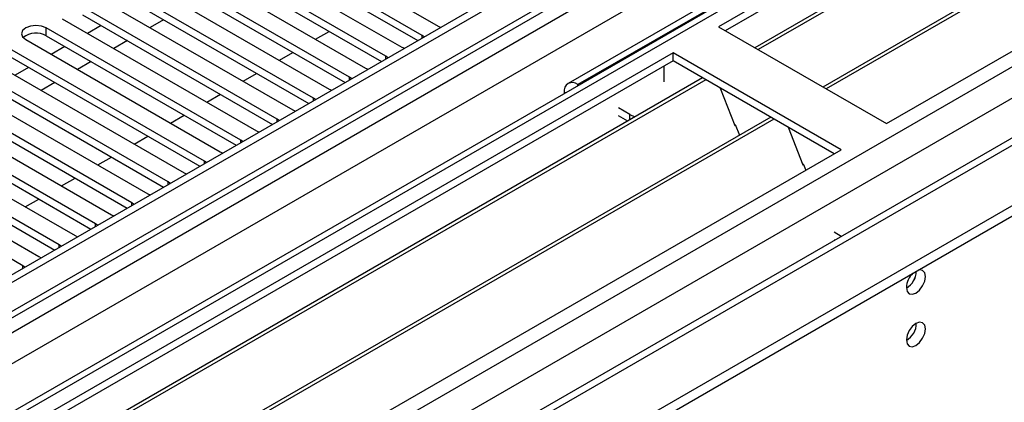
# Model space of a CAD drawing. Units: millimetres. Extents: x 2 to 5882, y 6 to 8322.
# Drawn here: x 3213 to 3367, y 1895 to 1955 of the extents above; entities that cross this region are included whole.
import ezdxf

# ---------------------------------------------------------------- set-up
doc = ezdxf.new("R2010")
doc.units = ezdxf.units.MM
doc.header["$LTSCALE"] = 28

msp = doc.modelspace()

# ---------------------------------------------------------------- linework, layer by layer
at = {"color": 7, "linetype": 'Continuous', "lineweight": 25}
for p, q in [((3760.73, 2232.021), (2387.528, 1439.288)), ((3761.79, 2231.408), (2388.589, 1438.676)), ((3761.79, 2226.917), (2388.589, 1434.185)), ((2385.407, 1429.084), (3764.265, 2225.082)), ((3785.484, 2224.873), (2386.029, 1416.984)), ((2388.365, 1433.041), (3760.108, 2224.931)), ((3766.387, 2221.408), (2387.528, 1425.41)), ((3823.875, 2199.853), (2486.205, 1427.633)), ((2481.927, 1414.591), (3834.092, 2195.179)), ((2481.927, 1412.958), (3834.092, 2193.546)), ((3544.709, 2082.413), (3321.97, 1953.828)), ((3544.709, 2081.188), (3323.031, 1953.216)), ((3549.299, 2078.538), (3327.621, 1950.566)), ((3549.817, 2078.239), (3328.139, 1950.267)), ((3559.913, 2072.411), (3338.235, 1944.439)), ((3560.43, 2072.112), (3338.753, 1944.14)), ((3348.133, 1938.725), (3570.872, 2067.309)), ((3358.654, 1979.693), (3298.55, 1944.995)), ((3360.154, 1979.544), (3300.05, 1944.847)), ((3275.813, 1952.492), (3245.496, 1969.993)), ((3247.971, 1971.422), (3278.288, 1953.92)), ((3245.496, 1968.768), (3275.105, 1951.675)), ((3242.314, 1968.156), (3272.631, 1950.655)), ((3270.156, 1949.226), (3239.839, 1966.728)), ((3239.839, 1965.503), (3269.448, 1948.41)), ((3236.657, 1964.891), (3266.975, 1947.389)), ((3264.5, 1945.96), (3234.182, 1963.462)), ((3231, 1961.625), (3261.318, 1944.123)), ((3234.182, 1962.237), (3263.792, 1945.144)), ((3258.843, 1942.695), (3228.526, 1960.196)), ((3225.344, 1958.359), (3255.661, 1940.858)), ((3228.526, 1958.972), (3258.135, 1941.879)), ((3253.186, 1939.429), (3222.869, 1956.931)), ((3219.687, 1955.094), (3250.004, 1937.592)), ((3222.869, 1955.706), (3252.478, 1938.613)), ((3235.514, 1954.937), (3233.393, 1953.713)), ((3247.529, 1936.163), (3217.212, 1953.665)), ((3217.212, 1952.44), (3217.212, 1953.665)), ((3225.791, 1954.019), (3223.67, 1952.794)), ((3259.202, 1951.876), (3261.323, 1953.101)), ((3278.288, 1953.92), (3278.681, 1953.739)), ((3321.97, 1953.828), (3348.133, 1938.725)), ((3214.03, 1951.828), (3244.347, 1934.326)), ((3217.212, 1952.44), (3246.821, 1935.347)), ((3229.857, 1951.672), (3227.736, 1950.447)), ((3276.126, 1952.265), (3275.813, 1952.492)), ((3241.872, 1932.898), (3211.555, 1950.4)), ((3220.135, 1950.753), (3218.013, 1949.529)), ((3272.631, 1950.655), (3273.024, 1950.474)), ((3314.899, 1949.746), (3092.16, 1821.162)), ((3314.899, 1948.521), (3093.221, 1820.55)), ((3208.373, 1948.563), (3238.69, 1931.061)), ((3211.555, 1949.175), (3241.164, 1932.082)), ((3253.545, 1948.61), (3255.666, 1949.835)), ((3270.47, 1948.999), (3270.156, 1949.226)), ((3341.062, 1934.643), (3314.899, 1949.746)), ((3314.899, 1948.521), (3314.899, 1949.746)), ((3340.001, 1934.03), (3314.899, 1948.521)), ((3236.215, 1929.632), (3205.898, 1947.134)), ((3214.478, 1947.487), (3212.357, 1946.263)), ((3224.2, 1948.406), (3222.079, 1947.181)), ((3266.975, 1947.389), (3267.367, 1947.208)), ((3313.485, 1945.255), (3313.485, 1947.705)), ((3319.489, 1945.871), (3097.812, 1817.9)), ((3320.007, 1945.573), (3098.329, 1817.601)), ((3205.898, 1945.909), (3235.507, 1928.816)), ((3247.888, 1945.345), (3250.009, 1946.569)), ((3264.813, 1945.734), (3264.5, 1945.96)), ((3202.716, 1945.297), (3233.033, 1927.795)), ((3218.543, 1945.14), (3216.422, 1943.916)), ((3261.318, 1944.123), (3261.71, 1943.943)), ((3300.231, 1944.742), (3300.05, 1944.847)), ((3322.24, 1944.283), (3324.516, 1938.417)), ((3230.559, 1926.366), (3200.241, 1943.868)), ((3200.241, 1942.643), (3229.85, 1925.55)), ((3242.231, 1942.079), (3244.352, 1943.304)), ((3259.156, 1942.468), (3258.843, 1942.695)), ((3297.928, 1943.622), (3297.928, 1943.413)), ((3197.059, 1942.031), (3227.377, 1924.53)), ((3255.661, 1940.858), (3256.053, 1940.677)), ((3308.181, 1940.152), (3306.414, 1941.173)), ((3330.103, 1939.744), (3108.425, 1811.772)), ((3330.621, 1939.446), (3108.943, 1811.474)), ((3224.902, 1923.101), (3194.584, 1940.603)), ((3194.584, 1939.378), (3224.194, 1922.285)), ((3236.574, 1938.814), (3238.696, 1940.038)), ((3253.499, 1939.203), (3253.186, 1939.429)), ((3307.821, 1939.135), (3306.414, 1939.948)), ((3191.402, 1938.766), (3221.72, 1921.264)), ((3324.446, 1938.599), (3324.567, 1938.61)), ((3324.516, 1938.417), (3324.619, 1938.476)), ((3324.567, 1938.61), (3325.221, 1936.926)), ((3332.854, 1938.156), (3335.13, 1932.289)), ((3219.245, 1919.835), (3188.928, 1937.337)), ((3230.918, 1935.548), (3233.039, 1936.772)), ((3250.004, 1937.592), (3250.396, 1937.411)), ((3185.746, 1935.5), (3216.063, 1917.998)), ((3188.928, 1936.112), (3218.537, 1919.019)), ((3247.842, 1935.937), (3247.529, 1936.163)), ((3118.323, 1806.058), (3341.062, 1934.643)), ((3213.588, 1916.57), (3183.271, 1934.071)), ((3225.261, 1932.282), (3227.382, 1933.507)), ((3244.347, 1934.326), (3244.739, 1934.146)), ((3242.185, 1932.671), (3241.872, 1932.898)), ((3335.059, 1932.472), (3335.182, 1932.483)), ((3335.13, 1932.289), (3335.234, 1932.349)), ((3335.182, 1932.483), (3335.573, 1931.474)), ((3219.604, 1929.017), (3221.725, 1930.241)), ((3238.69, 1931.061), (3239.083, 1930.88)), ((3236.528, 1929.406), (3236.215, 1929.632)), ((3233.033, 1927.795), (3233.426, 1927.614)), ((3213.947, 1925.751), (3216.068, 1926.976)), ((3230.872, 1926.14), (3230.559, 1926.366)), ((3227.377, 1924.53), (3227.769, 1924.349)), ((3225.215, 1922.874), (3224.902, 1923.101)), ((3221.72, 1921.264), (3222.112, 1921.083)), ((3341.097, 1921.151), (3340.001, 1921.783)), ((3219.558, 1919.609), (3219.245, 1919.835)), ((3340.036, 1920.538), (3340.001, 1920.558)), ((3216.063, 1917.998), (3216.455, 1917.818)), ((3213.901, 1916.343), (3213.588, 1916.57))]:
    msp.add_line(p, q, dxfattribs=at)
at = {"color": 8, "linetype": 'Continuous', "lineweight": 25}
for p, q in [((3785.484, 2223.858), (2387.528, 1416.836)), ((2417.934, 1399.283), (3814.293, 2205.384)), ((2420.055, 1395.609), (3818.536, 2202.935)), ((2473.795, 1419.285), (3824.9, 2199.261)), ((3275.813, 1952.084), (3275.813, 1952.492)), ((3270.156, 1948.819), (3270.156, 1949.226)), ((3264.5, 1945.553), (3264.5, 1945.96)), ((3300.05, 1944.638), (3300.05, 1944.847)), ((3258.843, 1942.287), (3258.843, 1942.695)), ((3298.109, 1943.517), (3297.928, 1943.622)), ((3253.186, 1939.022), (3253.186, 1939.429)), ((3308.181, 1939.343), (3308.181, 1940.152)), ((3247.529, 1935.756), (3247.529, 1936.163)), ((3241.872, 1932.49), (3241.872, 1932.898)), ((3236.215, 1929.225), (3236.215, 1929.632)), ((3230.559, 1925.959), (3230.559, 1926.366)), ((3224.902, 1922.694), (3224.902, 1923.101)), ((3219.245, 1919.428), (3219.245, 1919.835)), ((3213.588, 1916.162), (3213.588, 1916.57))]:
    msp.add_line(p, q, dxfattribs=at)
at = {"color": 7, "linetype": 'Continuous', "lineweight": 25, "flags": 128}
for points in [[(3217.212, 1953.665), (3216.482, 1953.947), (3215.621, 1954.046), (3214.76, 1953.947), (3214.03, 1953.665), (3213.542, 1953.244), (3213.371, 1952.747), (3213.542, 1952.25), (3214.03, 1951.828)], [(3308.181, 1940.152), (3308.939, 1939.793), (3308.952, 1939.788)], [(3351.244, 1913.169), (3351.357, 1912.578), (3351.679, 1912.208), (3352.161, 1912.114), (3352.729, 1912.311), (3353.297, 1912.77), (3353.779, 1913.42), (3354.101, 1914.162), (3354.214, 1914.883), (3354.101, 1915.474), (3353.779, 1915.845), (3353.297, 1915.938), (3353.177, 1915.92)], [(3351.244, 1905.004), (3351.357, 1904.413), (3351.679, 1904.042), (3352.161, 1903.949), (3352.729, 1904.146), (3353.297, 1904.605), (3353.779, 1905.254), (3354.101, 1905.997), (3354.214, 1906.718), (3354.101, 1907.309), (3353.779, 1907.679), (3353.297, 1907.773), (3352.729, 1907.576), (3352.161, 1907.117), (3351.679, 1906.467), (3351.357, 1905.725), (3351.244, 1905.004)]]:
    msp.add_lwpolyline(points, dxfattribs=at)
at = {"color": 7, "linetype": 'Continuous', "lineweight": 25}
for centre, radius, start, end in [((3215.649, 1949.662), 3.188, 60.64486, 129.14056), ((3299.222, 1943.831), 1.31, 50.79691, 189.21458), ((3354.547, 1912.993), 3.308, 133.2433, 176.95011), ((3349.703, 1915.776), 3.097, 299.86576, 358.59377), ((3349.674, 1915.793), 3.127, 300.17438, 358.28515), ((3349.763, 1907.573), 3.035, 299.23753, 0.76786)]:
    msp.add_arc(centre, radius, start, end, dxfattribs=at)

doc.saveas('drawing.dxf')
